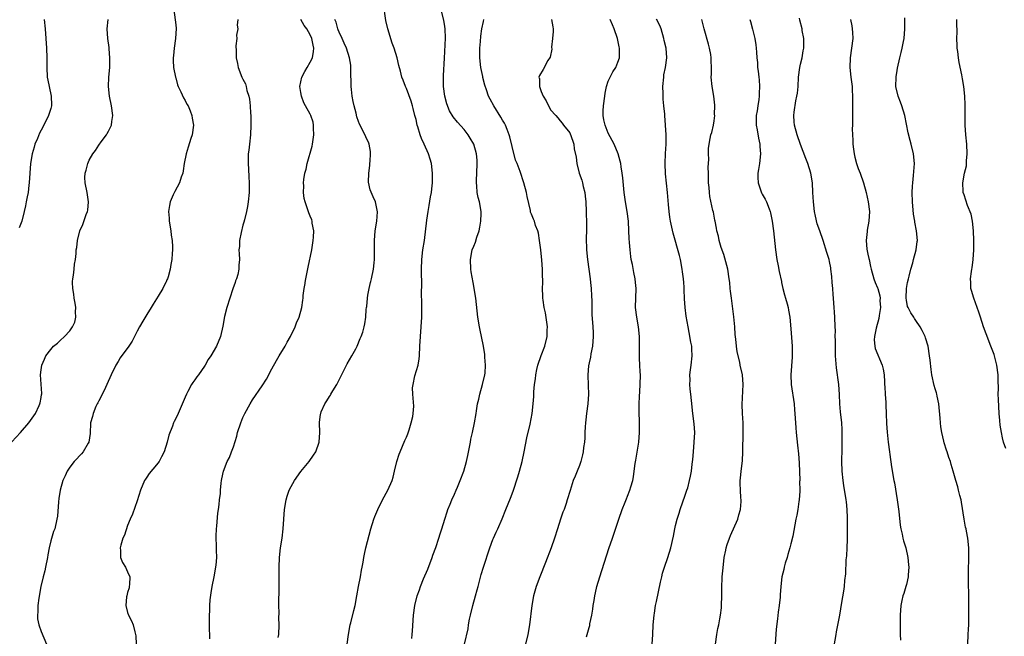
# Model space of a CAD drawing. Units: inches. Extents: x 2511000 to 2514000, y 1509000 to 1512000.
# Drawn here: x 2513405 to 2513609, y 1511345 to 1511473 of the extents above; entities that cross this region are included whole.
import ezdxf

# ---------------------------------------------------------------- set-up
doc = ezdxf.new("R2010")
doc.units = ezdxf.units.IN
doc.header["$MEASUREMENT"] = 0
doc.layers.add('LD25111509_10ft', color=111, linetype='Continuous')

msp = doc.modelspace()

# ---------------------------------------------------------------- linework, layer by layer
at = {"layer": 'LD25111509_10ft'}
for points, elevation in [([(2513472.66, 1511343), (2513472.93, 1511345), (2513473.32, 1511347), (2513473.44, 1511347.44), (2513474.03, 1511349.97), (2513474.31, 1511351), (2513474.71, 1511353), (2513475.05, 1511354.95), (2513475.45, 1511357), (2513475.64, 1511358.36), (2513475.81, 1511359), (2513476.03, 1511360.03), (2513476.15, 1511361), (2513476.27, 1511361.73), (2513476.56, 1511363), (2513477.6, 1511367), (2513478.23, 1511369), (2513478.44, 1511369.56), (2513479.05, 1511371), (2513480.03, 1511373), (2513481.13, 1511375), (2513482.03, 1511377), (2513482.27, 1511377.73), (2513482.55, 1511379), (2513483.03, 1511381), (2513483.51, 1511382.49), (2513483.69, 1511383), (2513484.2, 1511384.2), (2513484.66, 1511385.34), (2513485, 1511386.08), (2513485.26, 1511386.74), (2513485.55, 1511387.55), (2513486, 1511389), (2513486.32, 1511390.32), (2513486.41, 1511391), (2513486.53, 1511392.53), (2513486.32, 1511395), (2513486.29, 1511396.29), (2513486.38, 1511397), (2513486.78, 1511398.78), (2513487.42, 1511401), (2513487.63, 1511402.37), (2513487.71, 1511403), (2513487.8, 1511405), (2513487.93, 1511407), (2513488.1, 1511409), (2513488.2, 1511411), (2513488.2, 1511413.8), (2513488.17, 1511416.17), (2513488.22, 1511417.78), (2513488.2, 1511418.25), (2513488.13, 1511420.13), (2513488.13, 1511421), (2513488.2, 1511423), (2513488.44, 1511425), (2513488.74, 1511427), (2513489.22, 1511431.22), (2513489.49, 1511433), (2513489.74, 1511434.26), (2513490.03, 1511436.03), (2513490.2, 1511437), (2513490.29, 1511437.71), (2513490.4, 1511439), (2513490.44, 1511441), (2513490.23, 1511443), (2513489.93, 1511443.93), (2513489.62, 1511445), (2513488.72, 1511447), (2513488.17, 1511448.17), (2513487.88, 1511449), (2513487.39, 1511450.61), (2513487.26, 1511451), (2513487, 1511452.16), (2513486.77, 1511453), (2513486.43, 1511454.43), (2513486.24, 1511455), (2513485.97, 1511455.97), (2513485, 1511458.62), (2513484.82, 1511459), (2513484.31, 1511460.31), (2513484.07, 1511461), (2513483.78, 1511462.22), (2513483.42, 1511463.42), (2513483.08, 1511465), (2513482.44, 1511467), (2513482.01, 1511468.01), (2513481.1, 1511471), (2513480.74, 1511472.74), (2513480.2, 1511476.2)], 7640), ([(2513436.6, 1511475), (2513436.89, 1511472.89), (2513437, 1511471.87), (2513437.11, 1511471.11), (2513436.97, 1511469), (2513436.66, 1511467), (2513436.55, 1511465.45), (2513436.47, 1511465), (2513436.46, 1511464.46), (2513436.55, 1511463), (2513436.93, 1511461), (2513437, 1511460.81), (2513437.39, 1511459.39), (2513437.53, 1511459), (2513438.1, 1511457.9), (2513438.64, 1511456.64), (2513439, 1511456.12), (2513439.35, 1511455.35), (2513439.58, 1511455), (2513440.03, 1511453.97), (2513440.38, 1511453), (2513440.43, 1511452.43), (2513440.68, 1511451), (2513440.4, 1511449), (2513440.17, 1511448.17), (2513439.59, 1511446.41), (2513439.19, 1511445), (2513438.79, 1511443), (2513438.55, 1511441.45), (2513438.47, 1511441), (2513438.17, 1511440.17), (2513437.82, 1511439), (2513436.82, 1511437.18), (2513436.51, 1511436.51), (2513435.84, 1511435), (2513435.71, 1511434.29), (2513435.5, 1511433), (2513435.64, 1511431.64), (2513435.67, 1511431), (2513435.98, 1511429), (2513436.06, 1511428.06), (2513436.25, 1511427), (2513436.35, 1511425.65), (2513436.34, 1511425), (2513436.27, 1511424.27), (2513436.17, 1511423), (2513435.99, 1511422.01), (2513435.83, 1511421), (2513435.42, 1511419.42), (2513435.29, 1511419), (2513435.19, 1511418.81), (2513435, 1511418.37), (2513434.94, 1511418.25), (2513434.51, 1511417.49), (2513434.35, 1511417), (2513433.36, 1511415.36), (2513432.3, 1511413.7), (2513431.9, 1511413), (2513431, 1511411.57), (2513430.17, 1511410.17), (2513429.5, 1511409), (2513429, 1511408.09), (2513427.94, 1511406.06), (2513427.22, 1511405), (2513425.46, 1511402.54), (2513425, 1511401.8), (2513424.52, 1511401), (2513423.56, 1511399), (2513422.7, 1511397), (2513422.39, 1511396.39), (2513421.52, 1511394.48), (2513421, 1511393.61), (2513420.81, 1511393.19), (2513420.7, 1511393), (2513420.41, 1511392.41), (2513419.81, 1511391), (2513419.68, 1511390.32), (2513419.3, 1511389), (2513419.2, 1511386.8), (2513418.93, 1511385), (2513418.8, 1511384.8), (2513417.78, 1511383), (2513417.42, 1511382.58), (2513417, 1511382.19), (2513416.46, 1511381.54), (2513415.9, 1511381), (2513415, 1511379.82), (2513414.44, 1511379), (2513414.02, 1511377.98), (2513413.53, 1511377), (2513412.94, 1511375), (2513412.72, 1511373.28), (2513412.6, 1511372.6), (2513412.42, 1511369.58), (2513412.31, 1511369), (2513411.84, 1511367), (2513411.58, 1511366.42), (2513411, 1511364.45), (2513410.66, 1511363), (2513410.41, 1511361.59), (2513410.32, 1511361), (2513409.94, 1511359), (2513409.77, 1511358.23), (2513409.45, 1511357), (2513408.98, 1511355), (2513408.52, 1511352.52), (2513408.32, 1511351), (2513408.31, 1511349.69), (2513408.22, 1511349), (2513408.23, 1511348.23), (2513408.5, 1511347), (2513409, 1511345.58), (2513410.14, 1511343)], 7600), ([(2513486.16, 1511344.16), (2513486.22, 1511345), (2513486.24, 1511345.76), (2513486.47, 1511349), (2513486.73, 1511351), (2513487.21, 1511353), (2513487.7, 1511354.3), (2513487.92, 1511355), (2513488.57, 1511356.57), (2513489.45, 1511358.55), (2513490.36, 1511361), (2513490.51, 1511361.49), (2513491.09, 1511363.09), (2513491.76, 1511365), (2513492.04, 1511365.96), (2513492.4, 1511367), (2513492.99, 1511369), (2513493.47, 1511370.53), (2513493.64, 1511371), (2513494.13, 1511372.13), (2513494.47, 1511373), (2513495, 1511374.15), (2513495.38, 1511375), (2513495.64, 1511375.64), (2513496.19, 1511377), (2513496.91, 1511379), (2513497.49, 1511381), (2513497.79, 1511382.21), (2513498.3, 1511385), (2513498.39, 1511385.61), (2513498.74, 1511387), (2513499.19, 1511389), (2513499.48, 1511391), (2513499.55, 1511391.55), (2513499.77, 1511393), (2513500.03, 1511393.97), (2513500.24, 1511395), (2513500.85, 1511397), (2513501.3, 1511399), (2513501.36, 1511399.36), (2513501.44, 1511401), (2513501.3, 1511402.7), (2513501.31, 1511403), (2513501.28, 1511403.28), (2513501, 1511405), (2513500.6, 1511407), (2513500.31, 1511408.31), (2513500.17, 1511409), (2513499.85, 1511411), (2513499.45, 1511415), (2513499.11, 1511417), (2513499, 1511417.5), (2513498.86, 1511418.25), (2513498.45, 1511420.45), (2513498.39, 1511421), (2513498.31, 1511423), (2513498.7, 1511425), (2513499, 1511425.8), (2513499.35, 1511426.65), (2513499.66, 1511427.66), (2513500.12, 1511429), (2513500.24, 1511429.76), (2513500.5, 1511431), (2513500.57, 1511432.57), (2513500.56, 1511433), (2513500.21, 1511435), (2513499.9, 1511435.9), (2513499.72, 1511437), (2513499.67, 1511438.33), (2513499.55, 1511439), (2513499.56, 1511439.56), (2513499.66, 1511441), (2513499.75, 1511443), (2513499.7, 1511443.7), (2513499.57, 1511445), (2513499, 1511447), (2513498.29, 1511448.29), (2513497.84, 1511449), (2513497, 1511450.07), (2513495.61, 1511451.61), (2513494.73, 1511452.73), (2513493.99, 1511453.99), (2513493.44, 1511455.44), (2513493.01, 1511457), (2513492.73, 1511459), (2513492.69, 1511461.31), (2513492.93, 1511464.93), (2513493.1, 1511469.1), (2513493.07, 1511471), (2513493, 1511471.51), (2513492.8, 1511472.8), (2513492.23, 1511475)], 7650), ([(2513402.91, 1511385.09), (2513404.69, 1511387), (2513406.44, 1511389), (2513407.48, 1511390.52), (2513407.85, 1511391), (2513408.61, 1511392.61), (2513408.77, 1511393), (2513408.78, 1511393.22), (2513409, 1511394.32), (2513409.1, 1511394.9), (2513409.14, 1511395), (2513409.16, 1511395.16), (2513408.9, 1511399), (2513409, 1511400.04), (2513409.13, 1511401), (2513409.74, 1511402.26), (2513410.02, 1511403), (2513411, 1511404.3), (2513411.61, 1511405), (2513412.38, 1511405.62), (2513413, 1511406.17), (2513413.88, 1511407), (2513415, 1511408.19), (2513415.56, 1511409), (2513416, 1511410), (2513416.22, 1511411), (2513416.15, 1511412.15), (2513416.2, 1511413), (2513416.06, 1511413.94), (2513415.87, 1511415), (2513415.78, 1511415.78), (2513415.58, 1511417), (2513415.56, 1511418.25), (2513415.55, 1511418.45), (2513415.59, 1511419), (2513415.75, 1511419.75), (2513415.88, 1511421), (2513415.95, 1511422.05), (2513416.17, 1511423), (2513416.28, 1511424.29), (2513416.33, 1511425), (2513416.46, 1511425.54), (2513416.58, 1511427), (2513417.09, 1511429), (2513417.7, 1511430.3), (2513418.4, 1511432.4), (2513418.64, 1511433), (2513418.69, 1511433.31), (2513418.87, 1511435), (2513418.57, 1511437), (2513418.14, 1511439), (2513418.12, 1511440.12), (2513418.16, 1511441), (2513418.36, 1511441.64), (2513418.69, 1511443), (2513419, 1511443.67), (2513419.77, 1511445), (2513420.31, 1511445.69), (2513421, 1511446.8), (2513421.53, 1511447.53), (2513422.64, 1511449), (2513422.77, 1511449.23), (2513423, 1511449.71), (2513423.45, 1511450.55), (2513423.63, 1511451), (2513423.71, 1511451.71), (2513423.9, 1511453), (2513423.63, 1511455), (2513423.24, 1511457), (2513423.05, 1511459), (2513423.12, 1511461), (2513423.28, 1511463), (2513423.31, 1511465), (2513423.15, 1511466.85), (2513423.14, 1511467.14), (2513422.86, 1511469), (2513422.75, 1511471), (2513422.97, 1511472.97)], 7590), ([(2513409.65, 1511473), (2513409.87, 1511471), (2513410.02, 1511469), (2513410.13, 1511467), (2513410.17, 1511465), (2513410.17, 1511463), (2513410.28, 1511461), (2513410.37, 1511460.37), (2513410.65, 1511459), (2513411.09, 1511457), (2513411.14, 1511455.14), (2513411.16, 1511455), (2513411, 1511454.44), (2513410.55, 1511453), (2513410.11, 1511452.11), (2513409, 1511449.96), (2513408.69, 1511449.31), (2513408.22, 1511448.22), (2513407.73, 1511447), (2513407.57, 1511446.43), (2513407.12, 1511445), (2513406.79, 1511443), (2513406.55, 1511439), (2513406.46, 1511438.46), (2513406.3, 1511437), (2513406.09, 1511436.09), (2513405.93, 1511435), (2513405.79, 1511434.21), (2513405.51, 1511433), (2513404.99, 1511431), (2513404.41, 1511429.59)], 7580), ([(2513449.94, 1511473), (2513449.8, 1511471.8), (2513449.92, 1511471), (2513449.68, 1511469.68), (2513449.75, 1511469), (2513449.52, 1511467.52), (2513449.56, 1511466.44), (2513449.57, 1511465), (2513449.84, 1511463.84), (2513450.02, 1511463), (2513450.79, 1511461), (2513451, 1511460.55), (2513451.55, 1511459.55), (2513451.68, 1511459), (2513451.82, 1511458.18), (2513452.2, 1511457), (2513452.37, 1511456.37), (2513452.46, 1511455), (2513452.54, 1511453.46), (2513452.6, 1511453), (2513452.64, 1511451), (2513452.56, 1511449), (2513452.33, 1511447), (2513452.21, 1511445.79), (2513452.1, 1511445), (2513452.05, 1511444.05), (2513452.06, 1511443), (2513452.17, 1511441.83), (2513452.23, 1511440.23), (2513452.31, 1511439), (2513452.28, 1511437), (2513452.09, 1511435), (2513451.94, 1511434.06), (2513451.72, 1511433), (2513451.29, 1511431.29), (2513451.18, 1511430.82), (2513451, 1511430.17), (2513450.62, 1511428.62), (2513450.3, 1511427), (2513450.25, 1511425.75), (2513450.15, 1511425), (2513450.18, 1511424.18), (2513450.25, 1511423), (2513450.16, 1511421.84), (2513450.16, 1511421), (2513449.93, 1511419.93), (2513449.65, 1511419), (2513449.44, 1511418.56), (2513449.34, 1511418.25), (2513448.9, 1511416.9), (2513448.25, 1511415), (2513447.62, 1511413), (2513447.18, 1511411.18), (2513446.83, 1511409.17), (2513446.32, 1511407), (2513445.48, 1511405), (2513444.33, 1511403), (2513443.79, 1511402.21), (2513443.12, 1511401), (2513443, 1511400.82), (2513441.72, 1511399), (2513441.4, 1511398.6), (2513441, 1511397.98), (2513440.57, 1511397.43), (2513440.31, 1511397), (2513439.55, 1511395.55), (2513439.24, 1511395), (2513439, 1511394.37), (2513438.57, 1511393.43), (2513437.51, 1511391), (2513437, 1511389.92), (2513436.67, 1511389.33), (2513436.54, 1511389), (2513436.34, 1511388.34), (2513435.55, 1511386.45), (2513435.25, 1511385), (2513434.6, 1511383), (2513434.02, 1511381.98), (2513433.54, 1511381), (2513433, 1511380.31), (2513431.51, 1511378.49), (2513431, 1511377.72), (2513430.69, 1511377.31), (2513430.51, 1511377), (2513429.66, 1511375), (2513429, 1511372.78), (2513427.99, 1511370.01), (2513427.53, 1511369), (2513427, 1511367.65), (2513426.32, 1511365.68), (2513426.04, 1511365), (2513425.58, 1511363.58), (2513425.44, 1511363), (2513425.52, 1511362.48), (2513425.52, 1511361), (2513425.96, 1511359.96), (2513426.55, 1511359), (2513427, 1511358.04), (2513427.46, 1511357), (2513427.41, 1511355.41), (2513427.35, 1511355), (2513427.29, 1511354.71), (2513427, 1511353.71), (2513426.83, 1511353), (2513426.8, 1511352.8), (2513426.62, 1511351), (2513427, 1511349.53), (2513427.18, 1511349), (2513427.81, 1511347.81), (2513428.13, 1511347), (2513428.47, 1511345.53), (2513428.64, 1511345), (2513428.68, 1511344.68), (2513428.79, 1511343)], 7610), ([(2513444.07, 1511344.07), (2513444.07, 1511345), (2513444.04, 1511345.96), (2513444.06, 1511347), (2513444.03, 1511349), (2513444.08, 1511349.92), (2513444.08, 1511351), (2513444.19, 1511352.19), (2513444.36, 1511353.64), (2513444.6, 1511355), (2513445.01, 1511357.01), (2513445.44, 1511359.44), (2513445.55, 1511361), (2513445.5, 1511362.5), (2513445.52, 1511363), (2513445.51, 1511363.51), (2513445.44, 1511365), (2513445.44, 1511365.44), (2513445.49, 1511367), (2513445.53, 1511367.52), (2513445.79, 1511370.21), (2513445.89, 1511371), (2513446.06, 1511372.06), (2513446.13, 1511373), (2513446.31, 1511374.31), (2513446.31, 1511375), (2513446.47, 1511376.47), (2513446.5, 1511377), (2513446.63, 1511377.37), (2513446.94, 1511379), (2513447.7, 1511381), (2513448.19, 1511381.81), (2513448.59, 1511383), (2513449, 1511384.04), (2513449.72, 1511386.28), (2513449.89, 1511387), (2513450.53, 1511389), (2513451, 1511390.17), (2513451.38, 1511391), (2513452.46, 1511393), (2513453, 1511393.83), (2513455, 1511396.74), (2513455.86, 1511398.14), (2513457, 1511400.27), (2513457.98, 1511402.02), (2513458.55, 1511403), (2513459.75, 1511405), (2513460.19, 1511405.81), (2513460.91, 1511407), (2513461.88, 1511409), (2513462.15, 1511409.85), (2513462.72, 1511411), (2513463.27, 1511413), (2513463.47, 1511414.53), (2513463.51, 1511415), (2513463.53, 1511415.53), (2513463.72, 1511417), (2513463.94, 1511418.06), (2513463.97, 1511418.25), (2513464.07, 1511419), (2513464.55, 1511421.45), (2513465.29, 1511425), (2513465.52, 1511426.48), (2513465.62, 1511427), (2513465.69, 1511427.68), (2513465.71, 1511429), (2513465.42, 1511430.58), (2513465.39, 1511431), (2513465.31, 1511431.31), (2513465, 1511432.01), (2513464.72, 1511432.72), (2513464.44, 1511433.56), (2513463.91, 1511435), (2513463.74, 1511435.74), (2513463.58, 1511437), (2513463.63, 1511438.37), (2513463.6, 1511439), (2513463.66, 1511439.66), (2513463.9, 1511441), (2513464.15, 1511441.85), (2513464.38, 1511443), (2513465.4, 1511446.6), (2513465.46, 1511447), (2513465.52, 1511447.52), (2513465.73, 1511449), (2513465.66, 1511450.34), (2513465.66, 1511451), (2513465.57, 1511451.57), (2513465.13, 1511453), (2513465, 1511453.28), (2513464.03, 1511455), (2513463.63, 1511455.63), (2513463.14, 1511457), (2513463, 1511457.79), (2513462.85, 1511459), (2513463.24, 1511461), (2513463.88, 1511462.12), (2513464.35, 1511463), (2513465, 1511464.09), (2513465.43, 1511465), (2513465.68, 1511466.32), (2513465.75, 1511467), (2513465.61, 1511467.61), (2513465.35, 1511469), (2513465, 1511469.77), (2513464.27, 1511471), (2513463.75, 1511471.75), (2513463, 1511472.97)], 7620), ([(2513458.34, 1511344.34), (2513458.43, 1511345), (2513458.53, 1511347), (2513458.48, 1511348.48), (2513458.51, 1511349.49), (2513458.47, 1511351), (2513458.47, 1511352.47), (2513458.51, 1511353.49), (2513458.52, 1511355), (2513458.51, 1511359), (2513458.58, 1511361), (2513458.83, 1511363), (2513459.15, 1511365), (2513459.37, 1511367), (2513459.51, 1511369), (2513459.67, 1511371), (2513459.99, 1511373), (2513460.22, 1511373.78), (2513460.63, 1511375), (2513461, 1511375.75), (2513461.72, 1511377), (2513463, 1511378.87), (2513464.75, 1511381), (2513465.7, 1511382.3), (2513466.13, 1511383), (2513466.86, 1511385), (2513466.99, 1511387), (2513466.89, 1511389), (2513466.92, 1511389.08), (2513467.16, 1511390.84), (2513467.17, 1511391), (2513467.29, 1511391.29), (2513468.04, 1511393), (2513468.42, 1511393.58), (2513469, 1511394.53), (2513469.19, 1511394.81), (2513469.28, 1511395), (2513469.69, 1511395.69), (2513470.49, 1511397), (2513472.03, 1511400.03), (2513472.66, 1511401.34), (2513473.64, 1511403), (2513474.45, 1511404.46), (2513474.74, 1511405), (2513475.4, 1511406.6), (2513475.61, 1511407), (2513475.9, 1511407.9), (2513476.21, 1511409), (2513476.34, 1511409.66), (2513476.55, 1511411), (2513476.64, 1511412.64), (2513476.69, 1511413), (2513476.75, 1511413.25), (2513476.87, 1511415), (2513477, 1511415.62), (2513477.23, 1511417), (2513477.55, 1511418.25), (2513477.59, 1511418.41), (2513477.71, 1511419), (2513478.14, 1511421), (2513478.31, 1511422.31), (2513478.37, 1511423), (2513478.38, 1511424.38), (2513478.33, 1511427), (2513478.5, 1511429), (2513478.81, 1511431), (2513478.96, 1511432.96), (2513478.55, 1511435), (2513478.08, 1511436.08), (2513477.49, 1511437.49), (2513477.13, 1511439.13), (2513477.17, 1511441), (2513477.39, 1511442.61), (2513477.41, 1511443), (2513477.46, 1511443.46), (2513477.54, 1511445), (2513477.53, 1511445.53), (2513477.25, 1511447), (2513477.2, 1511447.2), (2513476.57, 1511448.57), (2513475.7, 1511450.3), (2513475.21, 1511451.21), (2513475, 1511451.76), (2513474.68, 1511452.68), (2513474.54, 1511453.46), (2513474.12, 1511455), (2513473.9, 1511455.9), (2513473.73, 1511457), (2513473.59, 1511458.41), (2513473.51, 1511459), (2513473.46, 1511462.54), (2513473.47, 1511463), (2513473.44, 1511463.44), (2513473.19, 1511465), (2513472.54, 1511467), (2513472.07, 1511468.07), (2513471.65, 1511469), (2513471, 1511470.33), (2513470.82, 1511470.82), (2513470.73, 1511471), (2513470.4, 1511472.4), (2513470.14, 1511473)], 7630), ([(2513497.09, 1511343), (2513497.82, 1511346.18), (2513497.93, 1511347), (2513498.15, 1511348.15), (2513498.33, 1511349), (2513498.83, 1511351), (2513499.39, 1511353), (2513499.72, 1511354.28), (2513499.92, 1511355), (2513500.55, 1511357.45), (2513501, 1511359.02), (2513502.36, 1511363), (2513503, 1511364.78), (2513503.09, 1511365), (2513503.7, 1511366.3), (2513504, 1511367), (2513504.93, 1511369.07), (2513505.71, 1511371), (2513506.64, 1511373.36), (2513507.18, 1511374.82), (2513508.19, 1511377.81), (2513508.55, 1511379), (2513509.08, 1511381), (2513509.52, 1511383), (2513510.08, 1511385.92), (2513510.74, 1511388.74), (2513511.16, 1511391), (2513511.37, 1511393), (2513511.5, 1511394.5), (2513511.51, 1511395.51), (2513511.65, 1511397), (2513511.84, 1511398.16), (2513511.89, 1511399), (2513512.12, 1511400.12), (2513512.33, 1511401), (2513513, 1511403.03), (2513513.78, 1511405), (2513514.29, 1511407), (2513514.31, 1511408.31), (2513514.33, 1511409), (2513513.9, 1511411.9), (2513513.67, 1511413), (2513513.43, 1511414.57), (2513513.4, 1511415), (2513513.41, 1511415.41), (2513513.34, 1511417), (2513513.35, 1511418.25), (2513513.36, 1511419), (2513513.34, 1511419.34), (2513513.29, 1511421), (2513513.15, 1511422.85), (2513512.94, 1511425), (2513512.7, 1511427), (2513512.48, 1511428.48), (2513512.32, 1511429), (2513511.88, 1511430.12), (2513511.63, 1511431), (2513511.45, 1511431.45), (2513511, 1511432.44), (2513510.84, 1511432.84), (2513510.78, 1511433.22), (2513510.1, 1511436.1), (2513509.96, 1511437), (2513509.43, 1511439), (2513508.66, 1511441.34), (2513508.04, 1511443), (2513507.71, 1511443.71), (2513507, 1511446.57), (2513506.53, 1511448.53), (2513506.39, 1511449), (2513505.93, 1511450.07), (2513505.6, 1511451), (2513505.4, 1511451.4), (2513505, 1511452.05), (2513504.67, 1511452.67), (2513503.16, 1511455), (2513502.4, 1511456.4), (2513502.1, 1511457), (2513501.67, 1511458.33), (2513501.3, 1511459.3), (2513500.91, 1511460.91), (2513500.88, 1511461.12), (2513500.48, 1511463), (2513500.25, 1511465), (2513500.25, 1511467), (2513500.4, 1511468.4), (2513500.48, 1511469.52), (2513500.72, 1511471), (2513501, 1511472.55), (2513501.11, 1511473)], 7660), ([(2513515.21, 1511473), (2513515.43, 1511471.43), (2513515.51, 1511471), (2513515.5, 1511470.5), (2513515.41, 1511469), (2513515.2, 1511467.2), (2513515.22, 1511466.78), (2513514.88, 1511465.12), (2513514.44, 1511464.44), (2513513.43, 1511462.57), (2513512.65, 1511461.35), (2513512.55, 1511461), (2513512.65, 1511460.65), (2513512.65, 1511459), (2513513, 1511458.01), (2513513.45, 1511457), (2513514.04, 1511456.04), (2513515, 1511454.2), (2513516.1, 1511453), (2513516.48, 1511452.48), (2513517, 1511451.91), (2513517.39, 1511451.39), (2513517.65, 1511451), (2513519, 1511449.35), (2513519.62, 1511447.62), (2513519.81, 1511447), (2513519.93, 1511446.07), (2513520.31, 1511444.31), (2513520.46, 1511443), (2513520.97, 1511441), (2513521.5, 1511439.5), (2513521.63, 1511439), (2513521.76, 1511438.24), (2513522.09, 1511437), (2513522.21, 1511436.21), (2513522.31, 1511435), (2513522.38, 1511433), (2513522.38, 1511432.38), (2513522.43, 1511431), (2513522.46, 1511429.54), (2513522.41, 1511427), (2513522.44, 1511425.56), (2513522.44, 1511425), (2513522.65, 1511423), (2513522.96, 1511421), (2513523.24, 1511419), (2513523.31, 1511418.25), (2513523.44, 1511417), (2513523.49, 1511415.49), (2513523.57, 1511414.43), (2513523.56, 1511413), (2513523.59, 1511411.59), (2513523.8, 1511409), (2513523.85, 1511407.85), (2513523.88, 1511407), (2513523.71, 1511405), (2513523.38, 1511403.38), (2513523.27, 1511402.73), (2513523, 1511401.49), (2513522.89, 1511400.89), (2513522.74, 1511399), (2513522.79, 1511396.79), (2513522.86, 1511395), (2513522.74, 1511393), (2513522.47, 1511391), (2513522.33, 1511389.67), (2513522.24, 1511389), (2513522.17, 1511388.17), (2513522.12, 1511387), (2513522.11, 1511385.89), (2513522.03, 1511385), (2513521.87, 1511383.87), (2513521.79, 1511383), (2513521.65, 1511382.35), (2513521.29, 1511381), (2513521, 1511380.18), (2513520.54, 1511379), (2513520.08, 1511377.92), (2513519.72, 1511377), (2513519.05, 1511374.95), (2513518.47, 1511373), (2513518.22, 1511372.22), (2513517.79, 1511371), (2513517.57, 1511370.43), (2513517.08, 1511369), (2513516.41, 1511367), (2513515.78, 1511365), (2513515.12, 1511363), (2513513.95, 1511359.95), (2513512.73, 1511357), (2513511.98, 1511355), (2513511.46, 1511353), (2513511.11, 1511351), (2513510.58, 1511347), (2513510.23, 1511345), (2513509.8, 1511343)], 7670), ([(2513522.49, 1511344.49), (2513523, 1511346.43), (2513523.13, 1511346.87), (2513523.18, 1511347.18), (2513523.58, 1511349), (2513523.78, 1511350.22), (2513523.88, 1511351), (2513524.03, 1511352.03), (2513524.19, 1511353), (2513524.33, 1511353.67), (2513524.63, 1511355), (2513525.22, 1511357), (2513527.12, 1511362.88), (2513527.86, 1511365), (2513528.17, 1511365.83), (2513529.21, 1511369), (2513529.89, 1511371), (2513530.49, 1511372.49), (2513530.76, 1511373.24), (2513531, 1511373.79), (2513531.48, 1511375), (2513531.71, 1511375.71), (2513532.08, 1511377), (2513532.22, 1511377.78), (2513532.41, 1511379), (2513532.6, 1511380.6), (2513532.74, 1511381.26), (2513533.35, 1511385), (2513533.52, 1511387), (2513533.52, 1511387.52), (2513533.49, 1511389.49), (2513533.43, 1511391), (2513533.44, 1511391.44), (2513533.42, 1511393), (2513533.46, 1511394.54), (2513533.54, 1511395.54), (2513533.61, 1511397), (2513533.67, 1511399), (2513533.62, 1511399.62), (2513533.58, 1511401), (2513533.51, 1511402.49), (2513533.47, 1511403), (2513533.47, 1511405), (2513533.48, 1511407), (2513533.3, 1511409), (2513532.91, 1511411), (2513532.68, 1511413), (2513532.8, 1511417), (2513532.68, 1511418.25), (2513532.6, 1511419), (2513532.31, 1511420.31), (2513532, 1511422), (2513531.78, 1511423), (2513531.68, 1511423.68), (2513531.53, 1511425), (2513531.43, 1511426.57), (2513531.37, 1511427.37), (2513531.3, 1511429), (2513531.17, 1511431), (2513530.92, 1511433), (2513530.6, 1511435), (2513530.33, 1511437), (2513530.03, 1511440.03), (2513529.91, 1511441), (2513529.68, 1511442.32), (2513529.58, 1511443), (2513529.47, 1511443.47), (2513529.04, 1511445), (2513528.23, 1511447), (2513527.81, 1511447.81), (2513527, 1511449.34), (2513526.35, 1511451), (2513526.1, 1511452.1), (2513525.95, 1511453), (2513525.95, 1511453.95), (2513526, 1511455), (2513526.28, 1511457), (2513526.34, 1511457.66), (2513526.65, 1511459), (2513527, 1511460.17), (2513527.39, 1511461), (2513527.93, 1511462.07), (2513528.59, 1511463), (2513529, 1511464.07), (2513529.32, 1511465), (2513529.31, 1511467), (2513529.27, 1511467.27), (2513529, 1511468.69), (2513528.93, 1511469), (2513528.24, 1511471), (2513527.85, 1511471.85), (2513527.39, 1511473)], 7680), ([(2513536.13, 1511343), (2513536.29, 1511345), (2513536.36, 1511347), (2513536.53, 1511349), (2513536.59, 1511349.41), (2513536.83, 1511351), (2513537, 1511351.84), (2513537.87, 1511355.87), (2513538.1, 1511357), (2513538.29, 1511357.71), (2513538.68, 1511359), (2513539.39, 1511361), (2513540, 1511363), (2513540.55, 1511365.45), (2513540.82, 1511367), (2513541, 1511367.68), (2513541.29, 1511369), (2513541.76, 1511370.24), (2513541.92, 1511371), (2513543, 1511373.95), (2513543.35, 1511375), (2513543.52, 1511375.52), (2513543.91, 1511377), (2513544.08, 1511377.92), (2513544.32, 1511379), (2513544.46, 1511380.46), (2513544.59, 1511381.41), (2513544.71, 1511383), (2513544.89, 1511385), (2513544.97, 1511387), (2513544.83, 1511388.83), (2513544.55, 1511391), (2513544.31, 1511393.69), (2513544.18, 1511395), (2513544.02, 1511396.02), (2513543.96, 1511397), (2513544.02, 1511397.98), (2513543.97, 1511399), (2513544.09, 1511400.09), (2513544.23, 1511401), (2513544.44, 1511403), (2513544.39, 1511404.39), (2513544.34, 1511405), (2513544.17, 1511405.83), (2513543.83, 1511407.83), (2513543.58, 1511409), (2513543.22, 1511411.22), (2513543.02, 1511413), (2513542.87, 1511414.87), (2513542.77, 1511416.77), (2513542.75, 1511417.25), (2513542.68, 1511418.25), (2513542.62, 1511419), (2513542.43, 1511420.43), (2513542.39, 1511421), (2513542.02, 1511423), (2513541.82, 1511423.82), (2513540.49, 1511428.49), (2513540.23, 1511429.77), (2513539.94, 1511431), (2513539.8, 1511431.8), (2513539.63, 1511433), (2513539.51, 1511434.49), (2513539.34, 1511437), (2513538.87, 1511440.87), (2513538.8, 1511443), (2513538.89, 1511445.11), (2513539, 1511447), (2513539.01, 1511449), (2513538.93, 1511451), (2513538.74, 1511453), (2513538.73, 1511453.27), (2513538.52, 1511455), (2513538.38, 1511456.38), (2513538.4, 1511457.6), (2513538.36, 1511459), (2513538.52, 1511461), (2513538.58, 1511461.42), (2513538.9, 1511463), (2513539.19, 1511465), (2513539.04, 1511467), (2513538.62, 1511468.62), (2513538.57, 1511469), (2513537.97, 1511471), (2513537.71, 1511471.71), (2513537, 1511473.05)], 7690), ([(2513549.3, 1511343), (2513549.59, 1511345), (2513549.8, 1511346.2), (2513549.98, 1511347), (2513550.23, 1511348.23), (2513550.35, 1511349), (2513550.53, 1511350.53), (2513550.56, 1511351), (2513550.6, 1511353), (2513550.63, 1511353.37), (2513550.61, 1511355), (2513550.66, 1511356.66), (2513550.71, 1511357), (2513550.86, 1511358.86), (2513551.13, 1511361), (2513551.47, 1511362.53), (2513551.53, 1511363), (2513551.73, 1511363.73), (2513552.18, 1511365), (2513552.45, 1511365.55), (2513553.93, 1511369), (2513554.13, 1511369.87), (2513554.49, 1511371), (2513554.65, 1511372.65), (2513554.64, 1511373), (2513554.6, 1511373.4), (2513554.5, 1511375), (2513554.43, 1511376.43), (2513554.43, 1511377), (2513554.51, 1511377.49), (2513554.64, 1511379), (2513554.89, 1511381.11), (2513554.98, 1511383), (2513555.08, 1511387.08), (2513555.05, 1511389), (2513554.91, 1511391), (2513554.85, 1511392.85), (2513555.05, 1511397), (2513554.89, 1511399), (2513554.46, 1511401), (2513554.33, 1511401.67), (2513553.81, 1511403.81), (2513553.68, 1511405), (2513553.56, 1511406.44), (2513553.41, 1511407.41), (2513553.3, 1511409), (2513553.08, 1511411.08), (2513552.6, 1511415), (2513552.45, 1511416.45), (2513552.37, 1511417), (2513552.25, 1511418.25), (2513552.17, 1511419), (2513551.87, 1511421), (2513551.27, 1511423.27), (2513551, 1511424.03), (2513550.51, 1511425.49), (2513550.06, 1511427), (2513549.89, 1511427.89), (2513549.57, 1511429), (2513549.53, 1511429.53), (2513549.2, 1511431), (2513549.19, 1511431.19), (2513549, 1511432.03), (2513548.85, 1511432.85), (2513548.75, 1511433.25), (2513548.12, 1511436.12), (2513548.02, 1511437), (2513547.98, 1511438.02), (2513547.87, 1511439), (2513547.84, 1511441), (2513547.8, 1511442.2), (2513547.92, 1511443.92), (2513547.86, 1511445), (2513547.86, 1511446.14), (2513547.97, 1511447), (2513548.19, 1511448.19), (2513548.36, 1511449), (2513548.55, 1511449.45), (2513548.86, 1511451), (2513549, 1511451.89), (2513549.13, 1511453), (2513549.12, 1511453.12), (2513549.13, 1511455.13), (2513548.94, 1511457), (2513548.62, 1511459), (2513548.42, 1511461), (2513548.44, 1511461.56), (2513548.44, 1511463), (2513548.39, 1511464.39), (2513548.41, 1511465), (2513548.31, 1511465.69), (2513548.06, 1511467), (2513547.82, 1511467.82), (2513546.96, 1511471), (2513546.47, 1511473)], 7700), ([(2513556.46, 1511473), (2513556.56, 1511472.56), (2513557, 1511470.97), (2513557.5, 1511469), (2513557.69, 1511467.69), (2513557.77, 1511467), (2513557.8, 1511466.2), (2513557.89, 1511465), (2513558, 1511464), (2513558.06, 1511463), (2513558.19, 1511462.19), (2513558.3, 1511461), (2513558.38, 1511460.38), (2513558.45, 1511459), (2513558.36, 1511457.64), (2513558.38, 1511457), (2513558.33, 1511456.33), (2513558.09, 1511455), (2513557.97, 1511453.97), (2513557.79, 1511453), (2513557.79, 1511451), (2513557.97, 1511450.03), (2513558.25, 1511448.25), (2513558.52, 1511447), (2513558.53, 1511446.53), (2513558.66, 1511445), (2513558.44, 1511443), (2513558.24, 1511441.76), (2513558.1, 1511441), (2513558.11, 1511440.11), (2513558.15, 1511439), (2513558.35, 1511438.35), (2513558.87, 1511436.87), (2513559, 1511436.6), (2513559.6, 1511435.6), (2513559.89, 1511435), (2513560.43, 1511433.57), (2513560.66, 1511433), (2513560.73, 1511432.73), (2513561.09, 1511431), (2513561.35, 1511429), (2513561.75, 1511425), (2513562.05, 1511423), (2513562.33, 1511421.67), (2513562.54, 1511420.54), (2513563, 1511418.42), (2513563.04, 1511418.25), (2513563.33, 1511417), (2513563.65, 1511415.65), (2513563.86, 1511415), (2513564.2, 1511413.8), (2513564.38, 1511413), (2513564.46, 1511412.46), (2513564.75, 1511411), (2513565, 1511408.56), (2513565.27, 1511405), (2513565.28, 1511403), (2513565.27, 1511402.73), (2513564.99, 1511399), (2513565.07, 1511397), (2513565.63, 1511393), (2513565.76, 1511391.76), (2513565.8, 1511391), (2513565.99, 1511387.99), (2513566.08, 1511387), (2513566.38, 1511384.38), (2513566.57, 1511382.57), (2513566.67, 1511380.67), (2513566.81, 1511377), (2513566.8, 1511376.8), (2513566.85, 1511375), (2513566.82, 1511374.82), (2513566.73, 1511373), (2513566.64, 1511372.64), (2513566.4, 1511371), (2513566.21, 1511369.79), (2513566.01, 1511369), (2513565.83, 1511367.83), (2513565.41, 1511365.41), (2513565, 1511363.87), (2513564.79, 1511363), (2513564.35, 1511361.65), (2513564.18, 1511361), (2513563.79, 1511359.79), (2513563.57, 1511359), (2513563.5, 1511358.5), (2513563.1, 1511357), (2513562.87, 1511355), (2513562.78, 1511353.22), (2513562.72, 1511352.72), (2513562.55, 1511351), (2513562.36, 1511349.64), (2513562.21, 1511348.21), (2513561.92, 1511346.08), (2513561.69, 1511343)], 7710), ([(2513573.83, 1511341.83), (2513574.38, 1511345), (2513574.44, 1511345.56), (2513575.15, 1511349), (2513575.61, 1511351.61), (2513575.97, 1511354.03), (2513576.1, 1511355), (2513576.22, 1511356.22), (2513576.39, 1511357.61), (2513576.5, 1511360.5), (2513576.62, 1511361.38), (2513576.7, 1511363), (2513576.75, 1511364.75), (2513576.78, 1511365.22), (2513576.75, 1511368.75), (2513576.73, 1511369.27), (2513576.7, 1511371), (2513576.56, 1511372.56), (2513576.5, 1511373), (2513575.98, 1511375.98), (2513575.84, 1511377), (2513575.66, 1511379), (2513575.6, 1511381), (2513575.62, 1511383.62), (2513575.66, 1511385), (2513575.67, 1511387), (2513575.65, 1511387.65), (2513575.56, 1511389), (2513575.3, 1511391.3), (2513575.15, 1511393), (2513575.06, 1511394.94), (2513574.92, 1511397), (2513574.47, 1511400.47), (2513574.28, 1511403), (2513574.27, 1511404.27), (2513574.23, 1511405), (2513574.26, 1511406.26), (2513574.2, 1511407), (2513574.23, 1511408.23), (2513574.18, 1511409), (2513574.12, 1511411), (2513574.03, 1511412.03), (2513574.01, 1511413), (2513573.9, 1511413.9), (2513573.86, 1511415), (2513573.77, 1511415.77), (2513573.69, 1511417), (2513573.59, 1511418.25), (2513573.48, 1511419.48), (2513573.3, 1511421), (2513573.26, 1511421.26), (2513573, 1511422.61), (2513572.91, 1511423), (2513572.49, 1511424.49), (2513571.67, 1511427), (2513570.97, 1511428.97), (2513570.47, 1511430.47), (2513570.07, 1511432.07), (2513569.88, 1511433), (2513569.65, 1511435), (2513569.57, 1511437), (2513569.46, 1511439), (2513569.14, 1511441), (2513568.5, 1511443), (2513568.07, 1511444.07), (2513566.97, 1511446.97), (2513566.3, 1511449), (2513565.74, 1511451), (2513565.68, 1511451.68), (2513565.59, 1511453), (2513565.65, 1511453.65), (2513566.04, 1511456.04), (2513566.25, 1511457), (2513566.34, 1511457.66), (2513566.48, 1511459), (2513566.59, 1511461), (2513566.84, 1511463), (2513567, 1511463.7), (2513567.33, 1511465), (2513567.55, 1511466.45), (2513567.66, 1511467), (2513567.68, 1511467.68), (2513567.64, 1511469), (2513567.35, 1511470.65), (2513567.31, 1511471), (2513566.86, 1511472.86), (2513566.76, 1511473.24)], 7720), ([(2513577.38, 1511473), (2513577.64, 1511471.64), (2513577.75, 1511471), (2513577.77, 1511470.23), (2513577.85, 1511469), (2513577.62, 1511467), (2513577.34, 1511465), (2513577.27, 1511463), (2513577.46, 1511461), (2513577.71, 1511459), (2513577.74, 1511458.26), (2513577.83, 1511457), (2513577.8, 1511454.2), (2513577.77, 1511453), (2513577.78, 1511451), (2513577.76, 1511450.24), (2513577.8, 1511449), (2513577.88, 1511447.88), (2513577.87, 1511447), (2513577.99, 1511446.01), (2513578.13, 1511445), (2513578.3, 1511444.3), (2513578.65, 1511443), (2513579, 1511441.95), (2513579.37, 1511441), (2513580.07, 1511439), (2513580.63, 1511437), (2513581.07, 1511435), (2513581.3, 1511433), (2513581.2, 1511431), (2513580.84, 1511429.16), (2513580.82, 1511428.82), (2513580.64, 1511427), (2513580.8, 1511425.2), (2513581, 1511424.15), (2513581.21, 1511423.21), (2513581.23, 1511423), (2513581.56, 1511421.56), (2513581.65, 1511421), (2513582.22, 1511419), (2513582.53, 1511418.25), (2513583, 1511417.13), (2513583.04, 1511417), (2513583.47, 1511415.47), (2513583.52, 1511415), (2513583.51, 1511414.49), (2513583.59, 1511413), (2513583.35, 1511411.35), (2513583.28, 1511410.72), (2513582.72, 1511408.72), (2513582.37, 1511407), (2513582.28, 1511406.28), (2513582.41, 1511405), (2513582.49, 1511404.49), (2513584, 1511401), (2513584.2, 1511400.2), (2513584.37, 1511399), (2513584.43, 1511397.57), (2513584.48, 1511397), (2513584.5, 1511396.5), (2513584.58, 1511395), (2513584.71, 1511393.29), (2513584.73, 1511392.73), (2513584.82, 1511391), (2513584.9, 1511388.9), (2513585, 1511387.08), (2513585.21, 1511385), (2513585.48, 1511383), (2513585.57, 1511382.43), (2513585.9, 1511379.9), (2513586.42, 1511377), (2513586.53, 1511376.53), (2513587.09, 1511373), (2513587.43, 1511370.57), (2513587.74, 1511367.74), (2513587.88, 1511367), (2513588.15, 1511365.85), (2513588.3, 1511365), (2513588.44, 1511364.44), (2513588.87, 1511363), (2513589.34, 1511361), (2513589.48, 1511359.48), (2513589.5, 1511359), (2513589.39, 1511357.39), (2513589.35, 1511357), (2513589, 1511355.37), (2513588.91, 1511355), (2513588.48, 1511353.52), (2513588.29, 1511353), (2513588.07, 1511352.07), (2513587.85, 1511351), (2513587.68, 1511349), (2513587.7, 1511347.7), (2513587.69, 1511346.31), (2513587.74, 1511345), (2513587.81, 1511343.81)], 7730), ([(2513601.76, 1511343), (2513601.87, 1511345), (2513601.91, 1511346.09), (2513601.97, 1511347), (2513602.02, 1511348.02), (2513602, 1511352), (2513601.9, 1511357), (2513601.91, 1511358.09), (2513602.01, 1511361), (2513601.99, 1511363), (2513601.79, 1511365), (2513601.52, 1511366.48), (2513601.41, 1511367), (2513601.32, 1511367.32), (2513601.03, 1511369), (2513600.5, 1511372.5), (2513600.37, 1511373), (2513600.12, 1511373.88), (2513599.86, 1511375), (2513599.68, 1511375.68), (2513599.3, 1511377), (2513598.76, 1511379), (2513598.34, 1511380.34), (2513598.15, 1511381), (2513597.84, 1511381.84), (2513597.46, 1511383), (2513597.33, 1511383.33), (2513596.85, 1511384.85), (2513596.77, 1511385.23), (2513596.36, 1511387), (2513596.17, 1511388.17), (2513596.08, 1511389), (2513596.03, 1511389.97), (2513595.76, 1511393), (2513595.42, 1511394.58), (2513595.34, 1511395), (2513595.27, 1511395.27), (2513595, 1511396.09), (2513594.8, 1511396.8), (2513594.31, 1511399), (2513594.14, 1511400.14), (2513593.95, 1511402.05), (2513593.84, 1511403), (2513593.52, 1511405), (2513593, 1511406.72), (2513592.9, 1511407), (2513592.27, 1511408.27), (2513591.86, 1511409), (2513591, 1511410.36), (2513590.72, 1511410.72), (2513590.54, 1511411), (2513589.9, 1511411.9), (2513589.38, 1511413), (2513589.27, 1511413.27), (2513589, 1511414.54), (2513588.93, 1511415), (2513589, 1511417), (2513589.26, 1511418.25), (2513589.42, 1511419), (2513589.58, 1511419.58), (2513589.93, 1511421), (2513590.32, 1511422.32), (2513590.48, 1511423), (2513591.03, 1511425), (2513591.25, 1511426.75), (2513591.29, 1511427), (2513591.12, 1511429), (2513590.77, 1511430.77), (2513590.74, 1511431), (2513590.48, 1511432.48), (2513590.26, 1511435), (2513590.21, 1511437), (2513590.31, 1511438.31), (2513590.32, 1511439), (2513590.52, 1511440.52), (2513590.68, 1511443), (2513590.47, 1511445), (2513589.99, 1511447), (2513589.77, 1511447.77), (2513589.37, 1511449.37), (2513588.65, 1511453), (2513588.05, 1511455), (2513587.79, 1511455.79), (2513587.3, 1511457), (2513586.84, 1511459), (2513586.87, 1511461), (2513586.88, 1511461.12), (2513587, 1511461.87), (2513587.17, 1511462.83), (2513587.64, 1511465), (2513587.92, 1511466.08), (2513588.13, 1511467), (2513588.4, 1511468.4), (2513588.53, 1511469), (2513588.67, 1511471), (2513588.67, 1511472.67), (2513588.65, 1511473.35)], 7740), ([(2513609.69, 1511383.69), (2513609.23, 1511385), (2513609, 1511385.91), (2513608.78, 1511387), (2513608.54, 1511388.54), (2513608.46, 1511389.54), (2513608.31, 1511391), (2513608.14, 1511393.86), (2513608.12, 1511395), (2513608.14, 1511396.14), (2513608.1, 1511397.9), (2513608.11, 1511399), (2513607.85, 1511401), (2513607.24, 1511403.24), (2513606.59, 1511405), (2513605.57, 1511407.57), (2513605.06, 1511409), (2513604.4, 1511411), (2513604.08, 1511412.08), (2513603.72, 1511413), (2513603.01, 1511414.99), (2513602.57, 1511416.57), (2513602.43, 1511417), (2513602.39, 1511418.25), (2513602.37, 1511419), (2513602.55, 1511420.55), (2513602.63, 1511421), (2513602.7, 1511421.3), (2513602.89, 1511423), (2513603.02, 1511425), (2513603.04, 1511427), (2513602.98, 1511429), (2513602.77, 1511431), (2513602.47, 1511432.47), (2513601.71, 1511434.29), (2513601, 1511436.47), (2513600.84, 1511437), (2513600.85, 1511437.15), (2513600.77, 1511439), (2513601.13, 1511441), (2513601.48, 1511442.52), (2513601.53, 1511443.53), (2513601.68, 1511445), (2513601.6, 1511447), (2513601.4, 1511449), (2513601.25, 1511451), (2513601.23, 1511455.23), (2513601.15, 1511457), (2513600.94, 1511459), (2513600.65, 1511460.65), (2513600.53, 1511461.47), (2513600.01, 1511464.01), (2513599.86, 1511465), (2513599.7, 1511466.3), (2513599.59, 1511467), (2513599.55, 1511467.55), (2513599.52, 1511469), (2513599.59, 1511470.41), (2513599.58, 1511471), (2513599.53, 1511471.53), (2513599.53, 1511473)], 7750)]:
    msp.add_lwpolyline(points, dxfattribs=dict(at, elevation=elevation))

doc.saveas('drawing.dxf')
